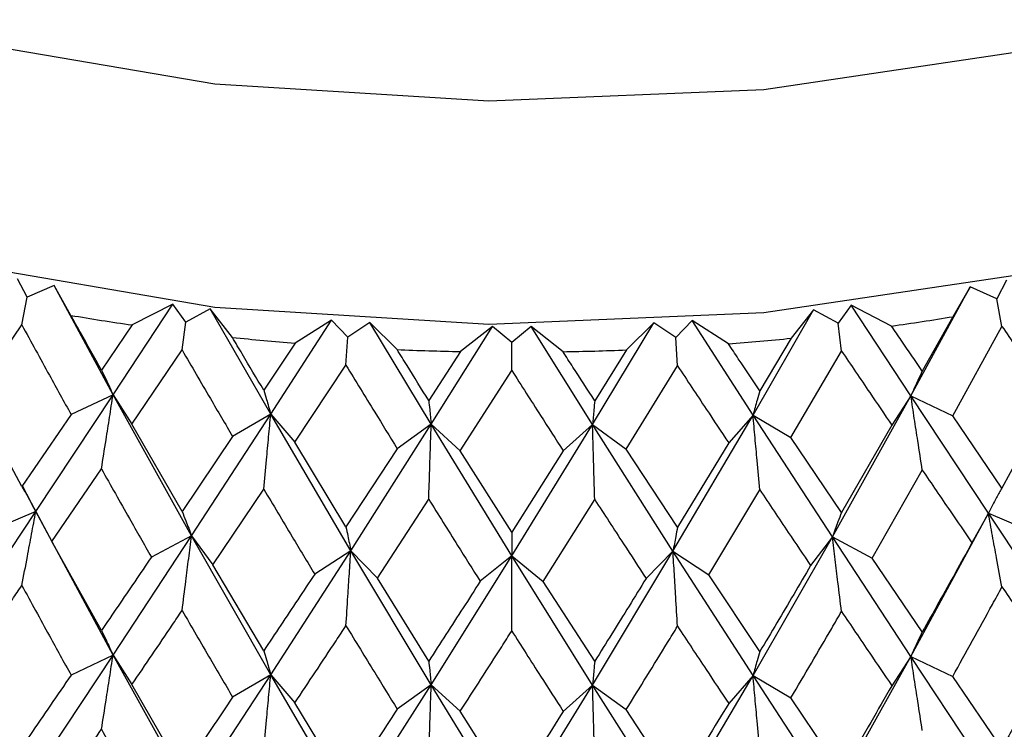
# Model space of a CAD drawing. Units: millimetres. Extents: x 3 to 2746, y 5 to 2745.
# Drawn here: x 2518 to 2525, y 1885 to 1890 of the extents above; entities that cross this region are included whole.
import ezdxf

# ---------------------------------------------------------------- set-up
doc = ezdxf.new("R2010")
doc.units = ezdxf.units.MM

msp = doc.modelspace()

# ---------------------------------------------------------------- linework, layer by layer
at = {"color": 7, "linetype": 'Continuous', "lineweight": 25}
for p, q in [((2518.0726, 1888.2947), (2518.002, 1888.4309)), ((2525.2372, 1888.4199), (2525.1653, 1888.284)), ((2518.2692, 1888.3803), (2518.0726, 1888.2947)), ((2518.3924, 1888.1627), (2518.2692, 1888.3803)), ((2518.7009, 1887.5823), (2518.2692, 1888.3803)), ((2524.5372, 1887.5735), (2524.9695, 1888.3702)), ((2524.9695, 1888.3702), (2524.8443, 1888.1529)), ((2525.1653, 1888.284), (2524.9695, 1888.3702)), ((2518.0341, 1888.0924), (2518.0726, 1888.2947)), ((2525.2032, 1888.0816), (2525.1653, 1888.284)), ((2518.7009, 1887.5823), (2519.1372, 1888.2447)), ((2519.1372, 1888.2447), (2518.8406, 1888.0927)), ((2519.2321, 1888.1135), (2519.1372, 1888.2447)), ((2519.4121, 1888.2105), (2519.2321, 1888.1135)), ((2519.5741, 1888.0015), (2519.4121, 1888.2105)), ((2519.8546, 1887.4389), (2519.4121, 1888.2105)), ((2523.3822, 1887.4336), (2523.8251, 1888.2038)), ((2523.8251, 1888.2038), (2523.6612, 1887.9953)), ((2524.0042, 1888.1062), (2523.8251, 1888.2038)), ((2524.1003, 1888.2371), (2524.0042, 1888.1062)), ((2524.3955, 1888.0842), (2524.1003, 1888.2371)), ((2524.5372, 1887.5735), (2524.1003, 1888.2371)), ((2524.8443, 1888.1529), (2524.6205, 1887.7536)), ((2517.6779, 1887.5728), (2518.0341, 1888.0924)), ((2518.8406, 1888.0927), (2518.6159, 1887.7627)), ((2519.2061, 1887.9093), (2519.2321, 1888.1135)), ((2519.8546, 1887.4389), (2520.2999, 1888.1279)), ((2520.2999, 1888.1279), (2520.0325, 1887.9589)), ((2520.4181, 1888.0032), (2520.2999, 1888.1279)), ((2520.5795, 1888.1105), (2520.4181, 1888.0032)), ((2520.7784, 1887.9125), (2520.5795, 1888.1105)), ((2521.028, 1887.3659), (2520.5795, 1888.1105)), ((2521.028, 1887.3659), (2521.4774, 1888.082)), ((2521.4774, 1888.082), (2521.2421, 1887.8977)), ((2521.6175, 1887.9651), (2521.4774, 1888.082)), ((2521.7586, 1888.0816), (2521.6175, 1887.9651)), ((2521.9923, 1887.8966), (2521.7586, 1888.0816)), ((2522.2081, 1887.3641), (2521.7586, 1888.0816)), ((2522.2081, 1887.3641), (2522.6568, 1888.1074)), ((2522.6568, 1888.1074), (2522.4561, 1887.9099)), ((2522.8173, 1887.9996), (2522.6568, 1888.1074)), ((2522.9365, 1888.1239), (2522.8173, 1887.9996)), ((2523.2024, 1887.9541), (2522.9365, 1888.1239)), ((2523.3822, 1887.4336), (2522.9365, 1888.1239)), ((2524.0296, 1887.9019), (2524.0042, 1888.1062)), ((2524.8427, 1887.4275), (2525.2032, 1888.0816)), ((2520.4048, 1887.7978), (2520.4181, 1888.0032)), ((2522.8299, 1887.7941), (2522.8173, 1887.9996)), ((2523.6612, 1887.9953), (2523.4322, 1887.6097)), ((2520.0325, 1887.9589), (2519.8029, 1887.6152)), ((2521.6172, 1887.7593), (2521.6175, 1887.9651)), ((2518.839, 1887.3677), (2519.2061, 1887.9093)), ((2521.2421, 1887.8977), (2521.0101, 1887.5401)), ((2522.4561, 1887.9099), (2522.2243, 1887.5383)), ((2523.6596, 1887.27), (2524.0296, 1887.9019)), ((2520.0308, 1887.2338), (2520.4048, 1887.7978)), ((2522.4544, 1887.1847), (2522.8299, 1887.7941)), ((2521.2404, 1887.1726), (2521.6172, 1887.7593)), ((2518.0341, 1886.9101), (2517.6779, 1887.5728)), ((2518.1353, 1886.7265), (2518.7009, 1887.5823)), ((2518.7009, 1887.5823), (2518.394, 1887.4373)), ((2518.7009, 1887.5823), (2518.839, 1887.3677)), ((2519.2745, 1886.5484), (2518.7009, 1887.5823)), ((2523.9629, 1886.5413), (2524.5372, 1887.5735)), ((2524.5372, 1887.5735), (2524.3971, 1887.3593)), ((2524.5372, 1887.5735), (2524.8427, 1887.4275)), ((2525.1036, 1886.7159), (2524.5372, 1887.5735)), ((2525.56, 1887.5608), (2525.2032, 1886.8993)), ((2518.394, 1887.4373), (2518.0341, 1886.9101)), ((2519.2745, 1886.5484), (2519.8546, 1887.4389)), ((2519.8546, 1887.4389), (2519.5757, 1887.2762)), ((2519.8546, 1887.4389), (2520.0308, 1887.2338)), ((2520.4396, 1886.44), (2519.8546, 1887.4389)), ((2522.7967, 1886.4365), (2523.3822, 1887.4336)), ((2523.3822, 1887.4336), (2523.2041, 1887.229)), ((2523.3822, 1887.4336), (2523.6596, 1887.27)), ((2523.9629, 1886.5413), (2523.3822, 1887.4336)), ((2525.2032, 1886.8993), (2524.8427, 1887.4275)), ((2519.2061, 1886.7269), (2518.839, 1887.3677)), ((2520.4396, 1886.44), (2521.028, 1887.3659)), ((2521.028, 1887.3659), (2520.7801, 1887.1872)), ((2521.028, 1887.3659), (2521.2404, 1887.1726)), ((2521.618, 1886.4026), (2521.028, 1887.3659)), ((2521.618, 1886.4026), (2522.2081, 1887.3641)), ((2522.2081, 1887.3641), (2521.994, 1887.1715)), ((2522.2081, 1887.3641), (2522.4544, 1887.1847)), ((2522.7967, 1886.4365), (2522.2081, 1887.3641)), ((2524.3971, 1887.3593), (2524.0296, 1886.7196)), ((2519.5757, 1887.2762), (2519.2061, 1886.7269)), ((2524.0296, 1886.7196), (2523.6596, 1887.27)), ((2520.4048, 1886.6155), (2520.0308, 1887.2338)), ((2523.2041, 1887.229), (2522.8299, 1886.6118)), ((2520.7801, 1887.1872), (2520.4048, 1886.6155)), ((2521.6172, 1886.5769), (2521.2404, 1887.1726)), ((2521.994, 1887.1715), (2521.6172, 1886.5769)), ((2522.8299, 1886.6118), (2522.4544, 1887.1847)), ((2518.2538, 1886.508), (2518.6159, 1887.0394)), ((2524.2547, 1886.3863), (2524.6205, 1887.0303)), ((2518.1353, 1886.7265), (2518.0375, 1886.9145)), ((2519.4319, 1886.3383), (2519.8029, 1886.8919)), ((2523.0589, 1886.2647), (2523.4322, 1886.8864)), ((2520.6342, 1886.2406), (2521.0101, 1886.8168)), ((2521.8477, 1886.216), (2522.2243, 1886.8149)), ((2517.5794, 1885.8881), (2518.1353, 1886.7265)), ((2518.1353, 1886.7265), (2517.8158, 1886.5909)), ((2518.1353, 1886.7265), (2518.2538, 1886.508)), ((2518.7009, 1885.6759), (2518.1353, 1886.7265)), ((2524.5372, 1885.667), (2525.1036, 1886.7159)), ((2525.1036, 1886.7159), (2524.9831, 1886.4978)), ((2525.1036, 1886.7159), (2525.422, 1886.5793)), ((2525.6606, 1885.8759), (2525.1036, 1886.7159)), ((2518.7009, 1885.6759), (2519.2745, 1886.5484)), ((2519.2745, 1886.5484), (2518.9812, 1886.3943)), ((2519.2745, 1886.5484), (2519.4319, 1886.3383)), ((2519.8546, 1885.5325), (2519.2745, 1886.5484)), ((2518.6159, 1885.8562), (2518.2538, 1886.508)), ((2523.3822, 1885.5271), (2523.9629, 1886.5413)), ((2523.9629, 1886.5413), (2523.8035, 1886.3316)), ((2523.9629, 1886.5413), (2524.2547, 1886.3863)), ((2524.5372, 1885.667), (2523.9629, 1886.5413)), ((2519.8546, 1885.5325), (2520.4396, 1886.44)), ((2520.4396, 1886.44), (2520.1759, 1886.2691)), ((2520.4396, 1886.44), (2520.6342, 1886.2406)), ((2521.028, 1885.4595), (2520.4396, 1886.44)), ((2521.028, 1885.4595), (2521.618, 1886.4026)), ((2521.618, 1886.4026), (2521.3867, 1886.2167)), ((2521.618, 1886.4026), (2521.8477, 1886.216)), ((2522.2081, 1885.4577), (2521.618, 1886.4026)), ((2522.2081, 1885.4577), (2522.7967, 1886.4365)), ((2522.7967, 1886.4365), (2522.6003, 1886.2376)), ((2522.7967, 1886.4365), (2523.0589, 1886.2647)), ((2523.3822, 1885.5271), (2522.7967, 1886.4365)), ((2519.8029, 1885.7087), (2519.4319, 1886.3383)), ((2524.6205, 1885.8471), (2524.2547, 1886.3863)), ((2523.4322, 1885.7032), (2523.0589, 1886.2647)), ((2521.0101, 1885.6336), (2520.6342, 1886.2406)), ((2522.2243, 1885.6318), (2521.8477, 1886.216)), ((2518.1353, 1884.8221), (2518.7009, 1885.6759)), ((2518.7009, 1885.6759), (2518.394, 1885.5309)), ((2518.7009, 1885.6759), (2518.839, 1885.4613)), ((2519.2745, 1884.644), (2518.7009, 1885.6759)), ((2523.9629, 1884.6369), (2524.5372, 1885.667)), ((2524.5372, 1885.667), (2524.3971, 1885.4529)), ((2524.5372, 1885.667), (2524.8427, 1885.5211)), ((2525.1036, 1884.8115), (2524.5372, 1885.667)), ((2519.2745, 1884.644), (2519.8546, 1885.5325)), ((2519.8546, 1885.5325), (2519.5757, 1885.3697)), ((2519.8546, 1885.5325), (2520.0308, 1885.3274)), ((2520.4396, 1884.5357), (2519.8546, 1885.5325)), ((2522.7967, 1884.5321), (2523.3822, 1885.5271)), ((2523.3822, 1885.5271), (2523.2041, 1885.3226)), ((2523.3822, 1885.5271), (2523.6596, 1885.3635)), ((2523.9629, 1884.6369), (2523.3822, 1885.5271)), ((2525.2032, 1884.9943), (2524.8427, 1885.5211)), ((2519.2061, 1884.822), (2518.839, 1885.4613)), ((2520.4396, 1884.5357), (2521.028, 1885.4595)), ((2521.028, 1885.4595), (2520.7801, 1885.2808)), ((2521.028, 1885.4595), (2521.2404, 1885.2662)), ((2521.618, 1884.4982), (2521.028, 1885.4595)), ((2521.618, 1884.4982), (2522.2081, 1885.4577)), ((2522.2081, 1885.4577), (2521.994, 1885.265)), ((2522.2081, 1885.4577), (2522.4544, 1885.2783)), ((2522.7967, 1884.5321), (2522.2081, 1885.4577)), ((2520.4048, 1884.7105), (2520.0308, 1885.3274)), ((2524.0296, 1884.8146), (2523.6596, 1885.3635)), ((2521.6172, 1884.672), (2521.2404, 1885.2662)), ((2522.8299, 1884.7068), (2522.4544, 1885.2783))]:
    msp.add_line(p, q, dxfattribs=at)
at = {"color": 7, "linetype": 'Continuous', "lineweight": 25, "flags": 128}
for points in [[(2532.8976, 1896.2233), (2532.7676, 1895.2384), (2532.2842, 1894.108), (2531.4591, 1893.0456), (2530.3185, 1892.0853), (2528.8993, 1891.2581), (2527.247, 1890.5904), (2525.4148, 1890.1037), (2523.4614, 1889.8137), (2521.4498, 1889.7298), (2519.4445, 1889.8545), (2517.5101, 1890.184), (2515.7086, 1890.7075), (2514.098, 1891.4084), (2512.73, 1892.2639), (2511.6487, 1893.2468), (2510.8888, 1894.3253), (2510.4746, 1895.4648), (2510.3977, 1896.2368)], [(2532.8976, 1894.5902), (2532.7676, 1893.6054), (2532.2842, 1892.475), (2531.4591, 1891.4125), (2530.3185, 1890.4523), (2528.8993, 1889.625), (2527.247, 1888.9573), (2525.4148, 1888.4706), (2523.4614, 1888.1807), (2521.4498, 1888.0967), (2519.4445, 1888.2214), (2517.5101, 1888.5509), (2515.7086, 1889.0744), (2514.098, 1889.7753), (2512.73, 1890.6309), (2511.6487, 1891.6137), (2510.8888, 1892.6922), (2510.4746, 1893.8317), (2510.3976, 1894.5902)]]:
    msp.add_lwpolyline(points, dxfattribs=at)
at = {"color": 7, "linetype": 'Continuous', "lineweight": 25}
for centre, radius, start, end in [((2521.5097, 1906.6371), 18.7356, 260.4223, 261.80959), ((2521.7777, 1906.6881), 18.7872, 278.00973, 279.39448), ((2521.6166, 1907.4811), 19.5864, 264.01399, 265.36081), ((2521.6757, 1907.5133), 19.6187, 274.46322, 275.80856), ((2521.6464, 1907.9254), 20.0317, 267.51661, 268.8434), ((2521.6486, 1907.9364), 20.0428, 270.98271, 272.30901)]:
    msp.add_arc(centre, radius, start, end, dxfattribs=at)
for points, knots in [([(2518.6159, 1887.7627), (2518.5647, 1887.854), (2518.4901, 1887.9871), (2518.4158, 1888.1208), (2518.3924, 1888.1627)], [0, 0, 0, 0, 0.686228, 1, 1, 1, 1]), ([(2518.0341, 1888.0924), (2518.101, 1887.9698), (2518.2206, 1887.7506), (2518.341, 1887.5331), (2518.394, 1887.4373)], [0, 0, 0, 0, 0.559711, 1, 1, 1, 1]), ([(2524.6205, 1887.7536), (2524.5691, 1887.8291), (2524.4943, 1887.939), (2524.4191, 1888.0496), (2524.3955, 1888.0842)], [0, 0, 0, 0, 0.686228, 1, 1, 1, 1]), ([(2525.2032, 1888.0816), (2525.2701, 1887.984), (2525.3896, 1887.8097), (2525.5079, 1887.6369), (2525.56, 1887.5608)], [0, 0, 0, 0, 0.559711, 1, 1, 1, 1]), ([(2519.8029, 1887.6152), (2519.7505, 1887.7034), (2519.6742, 1887.8319), (2519.598, 1887.961), (2519.5741, 1888.0015)], [0, 0, 0, 0, 0.686228, 1, 1, 1, 1]), ([(2523.4322, 1887.6097), (2523.3797, 1887.6883), (2523.3032, 1887.8028), (2523.2265, 1887.9179), (2523.2024, 1887.9541)], [0, 0, 0, 0, 0.686228, 1, 1, 1, 1]), ([(2519.2061, 1887.9093), (2519.2749, 1887.7907), (2519.3979, 1887.5788), (2519.5213, 1887.3687), (2519.5757, 1887.2762)], [0, 0, 0, 0, 0.559711, 1, 1, 1, 1]), ([(2521.0101, 1887.5401), (2520.9571, 1887.6251), (2520.8799, 1887.7489), (2520.8027, 1887.8734), (2520.7784, 1887.9125)], [0, 0, 0, 0, 0.686228, 1, 1, 1, 1]), ([(2522.2243, 1887.5383), (2522.1713, 1887.62), (2522.094, 1887.7392), (2522.0166, 1887.859), (2521.9923, 1887.8966)], [0, 0, 0, 0, 0.686228, 1, 1, 1, 1]), ([(2524.0296, 1887.9019), (2524.0984, 1887.8003), (2524.2213, 1887.6186), (2524.3434, 1887.4386), (2524.3971, 1887.3593)], [0, 0, 0, 0, 0.559711, 1, 1, 1, 1]), ([(2520.4048, 1887.7978), (2520.4748, 1887.6834), (2520.5998, 1887.4791), (2520.725, 1887.2764), (2520.7801, 1887.1872)], [0, 0, 0, 0, 0.559711, 1, 1, 1, 1]), ([(2522.8299, 1887.7941), (2522.8998, 1887.6882), (2523.0248, 1887.4991), (2523.1493, 1887.3116), (2523.2041, 1887.229)], [0, 0, 0, 0, 0.559711, 1, 1, 1, 1]), ([(2518.6159, 1887.7627), (2518.6272, 1887.74), (2518.6473, 1887.6997), (2518.6756, 1887.6392), (2518.6924, 1887.6013), (2518.7009, 1887.5823)], [0, 0, 0, 0, 0.392909, 0.696438, 1, 1, 1, 1]), ([(2521.6172, 1887.7593), (2521.6875, 1887.6491), (2521.8132, 1887.4524), (2521.9387, 1887.2573), (2521.994, 1887.1715)], [0, 0, 0, 0, 0.559711, 1, 1, 1, 1]), ([(2524.6205, 1887.7536), (2524.6094, 1887.7309), (2524.5897, 1887.6907), (2524.562, 1887.6303), (2524.5455, 1887.5924), (2524.5372, 1887.5735)], [0, 0, 0, 0, 0.392909, 0.696438, 1, 1, 1, 1]), ([(2518.6159, 1887.0394), (2518.6272, 1887.1105), (2518.6473, 1887.2364), (2518.6755, 1887.4174), (2518.6924, 1887.5273), (2518.7009, 1887.5823)], [0, 0, 0, 0, 0.392704, 0.696337, 1, 1, 1, 1]), ([(2519.8029, 1887.6152), (2519.8098, 1887.593), (2519.822, 1887.5537), (2519.8392, 1887.4946), (2519.8495, 1887.4575), (2519.8546, 1887.4389)], [0, 0, 0, 0, 0.392909, 0.696438, 1, 1, 1, 1]), ([(2523.4322, 1887.6097), (2523.4255, 1887.5875), (2523.4137, 1887.5482), (2523.3971, 1887.4892), (2523.3871, 1887.4521), (2523.3822, 1887.4336)], [0, 0, 0, 0, 0.392909, 0.696438, 1, 1, 1, 1]), ([(2524.6205, 1887.0303), (2524.6094, 1887.1014), (2524.5897, 1887.2274), (2524.562, 1887.4085), (2524.5455, 1887.5185), (2524.5372, 1887.5735)], [0, 0, 0, 0, 0.392704, 0.696337, 1, 1, 1, 1]), ([(2521.0101, 1887.5401), (2521.0125, 1887.5182), (2521.0167, 1887.4793), (2521.0227, 1887.421), (2521.0262, 1887.3843), (2521.028, 1887.3659)], [0, 0, 0, 0, 0.392909, 0.696438, 1, 1, 1, 1]), ([(2522.2243, 1887.5383), (2522.2222, 1887.5164), (2522.2183, 1887.4775), (2522.213, 1887.4192), (2522.2098, 1887.3825), (2522.2081, 1887.3641)], [0, 0, 0, 0, 0.392909, 0.696438, 1, 1, 1, 1]), ([(2519.8029, 1886.8919), (2519.8098, 1886.9635), (2519.822, 1887.0904), (2519.8392, 1887.2728), (2519.8495, 1887.3835), (2519.8546, 1887.4389)], [0, 0, 0, 0, 0.392704, 0.696337, 1, 1, 1, 1]), ([(2523.4322, 1886.8864), (2523.4255, 1886.958), (2523.4137, 1887.085), (2523.3971, 1887.2674), (2523.3871, 1887.3782), (2523.3822, 1887.4336)], [0, 0, 0, 0, 0.392704, 0.696337, 1, 1, 1, 1]), ([(2521.0101, 1886.8168), (2521.0125, 1886.8887), (2521.0167, 1887.0161), (2521.0227, 1887.1991), (2521.0262, 1887.3103), (2521.028, 1887.3659)], [0, 0, 0, 0, 0.392704, 0.696337, 1, 1, 1, 1]), ([(2522.2243, 1886.8149), (2522.2222, 1886.8868), (2522.2183, 1887.0143), (2522.213, 1887.1973), (2522.2098, 1887.3085), (2522.2081, 1887.3641)], [0, 0, 0, 0, 0.392704, 0.696337, 1, 1, 1, 1]), ([(2518.6159, 1887.0394), (2518.6839, 1886.9185), (2518.8053, 1886.7027), (2518.9275, 1886.4885), (2518.9812, 1886.3943)], [0, 0, 0, 0, 0.559981, 1, 1, 1, 1]), ([(2524.6205, 1887.0303), (2524.6884, 1886.9305), (2524.8097, 1886.7521), (2524.9301, 1886.5755), (2524.9831, 1886.4978)], [0, 0, 0, 0, 0.559981, 1, 1, 1, 1]), ([(2518.0341, 1886.9101), (2518.0476, 1886.887), (2518.0715, 1886.8459), (2518.1051, 1886.7844), (2518.1253, 1886.7458), (2518.1353, 1886.7265)], [0, 0, 0, 0, 0.392586, 0.696277, 1, 1, 1, 1]), ([(2519.8029, 1886.8919), (2519.8724, 1886.7752), (2519.9965, 1886.5667), (2520.1211, 1886.36), (2520.1759, 1886.2691)], [0, 0, 0, 0, 0.559981, 1, 1, 1, 1]), ([(2523.4322, 1886.8864), (2523.5016, 1886.7824), (2523.6257, 1886.5966), (2523.7492, 1886.4126), (2523.8035, 1886.3316)], [0, 0, 0, 0, 0.559981, 1, 1, 1, 1]), ([(2525.2032, 1886.8993), (2525.19, 1886.8761), (2525.1664, 1886.8351), (2525.1333, 1886.7737), (2525.1135, 1886.7352), (2525.1036, 1886.7159)], [0, 0, 0, 0, 0.392586, 0.696277, 1, 1, 1, 1]), ([(2521.0101, 1886.8168), (2521.0804, 1886.7043), (2521.2058, 1886.5034), (2521.3314, 1886.3043), (2521.3867, 1886.2167)], [0, 0, 0, 0, 0.559981, 1, 1, 1, 1]), ([(2522.2243, 1886.8149), (2522.2945, 1886.7067), (2522.42, 1886.5134), (2522.5452, 1886.3219), (2522.6003, 1886.2376)], [0, 0, 0, 0, 0.5599809, 1, 1, 1, 1]), ([(2518.0341, 1886.1863), (2518.0476, 1886.2569), (2518.0715, 1886.3822), (2518.1052, 1886.5623), (2518.1253, 1886.6717), (2518.1353, 1886.7265)], [0, 0, 0, 0, 0.392646, 0.696307, 1, 1, 1, 1]), ([(2519.2061, 1886.7269), (2519.2152, 1886.7045), (2519.2313, 1886.6646), (2519.2541, 1886.6048), (2519.2677, 1886.5672), (2519.2745, 1886.5484)], [0, 0, 0, 0, 0.392586, 0.696277, 1, 1, 1, 1]), ([(2524.0296, 1886.7196), (2524.0207, 1886.6972), (2524.005, 1886.6573), (2523.9828, 1886.5976), (2523.9695, 1886.56), (2523.9629, 1886.5413)], [0, 0, 0, 0, 0.392586, 0.696277, 1, 1, 1, 1]), ([(2525.2032, 1886.1754), (2525.19, 1886.2461), (2525.1664, 1886.3715), (2525.1333, 1886.5517), (2525.1135, 1886.6611), (2525.1036, 1886.7159)], [0, 0, 0, 0, 0.392646, 0.696307, 1, 1, 1, 1]), ([(2519.2061, 1886.0031), (2519.2152, 1886.0744), (2519.2313, 1886.2009), (2519.2541, 1886.3827), (2519.2677, 1886.4932), (2519.2745, 1886.5484)], [0, 0, 0, 0, 0.392646, 0.696307, 1, 1, 1, 1]), ([(2520.4048, 1886.6155), (2520.4094, 1886.5934), (2520.4177, 1886.5543), (2520.4293, 1886.4955), (2520.4362, 1886.4585), (2520.4396, 1886.44)], [0, 0, 0, 0, 0.392586, 0.696277, 1, 1, 1, 1]), ([(2521.6172, 1886.5769), (2521.6173, 1886.555), (2521.6175, 1886.5161), (2521.6178, 1886.4577), (2521.6179, 1886.421), (2521.618, 1886.4026)], [0, 0, 0, 0, 0.392586, 0.696277, 1, 1, 1, 1]), ([(2522.8299, 1886.6118), (2522.8255, 1886.5897), (2522.8176, 1886.5506), (2522.8066, 1886.4919), (2522.8, 1886.4549), (2522.7967, 1886.4365)], [0, 0, 0, 0, 0.392586, 0.696277, 1, 1, 1, 1]), ([(2524.0296, 1885.9958), (2524.0207, 1886.0671), (2524.0049, 1886.1937), (2523.9827, 1886.3756), (2523.9695, 1886.486), (2523.9629, 1886.5413)], [0, 0, 0, 0, 0.392646, 0.696307, 1, 1, 1, 1]), ([(2524.9831, 1886.4978), (2524.943, 1886.4251), (2524.8226, 1886.2073), (2524.7013, 1885.9912), (2524.6205, 1885.8471)], [0, 0, 0, 0, 0.333355, 1, 1, 1, 1]), ([(2520.4048, 1885.8916), (2520.4094, 1885.9634), (2520.4177, 1886.0906), (2520.4293, 1886.2735), (2520.4362, 1886.3845), (2520.4396, 1886.44)], [0, 0, 0, 0, 0.392646, 0.696307, 1, 1, 1, 1]), ([(2521.6172, 1885.8531), (2521.6173, 1885.925), (2521.6175, 1886.0525), (2521.6178, 1886.2357), (2521.6179, 1886.347), (2521.618, 1886.4026)], [0, 0, 0, 0, 0.392646, 0.696307, 1, 1, 1, 1]), ([(2522.8299, 1885.8879), (2522.8254, 1885.9597), (2522.8176, 1886.087), (2522.8066, 1886.2699), (2522.8, 1886.3809), (2522.7967, 1886.4365)], [0, 0, 0, 0, 0.392646, 0.696307, 1, 1, 1, 1]), ([(2518.9812, 1886.3943), (2518.9405, 1886.3342), (2518.8183, 1886.1538), (2518.6969, 1885.9753), (2518.6159, 1885.8562)], [0, 0, 0, 0, 0.333355, 1, 1, 1, 1]), ([(2523.8035, 1886.3316), (2523.7624, 1886.2615), (2523.6389, 1886.051), (2523.5149, 1885.8423), (2523.4322, 1885.7032)], [0, 0, 0, 0, 0.333355, 1, 1, 1, 1]), ([(2520.1759, 1886.2691), (2520.1344, 1886.2065), (2520.0098, 1886.0187), (2519.8857, 1885.8327), (2519.8029, 1885.7087)], [0, 0, 0, 0, 0.3333555, 1, 1, 1, 1]), ([(2517.6779, 1885.6664), (2517.7732, 1885.8054), (2517.8916, 1885.978), (2518.0108, 1886.1523), (2518.0341, 1886.1863)], [0, 0, 0, 0, 0.805195, 1, 1, 1, 1]), ([(2518.0341, 1886.1863), (2518.101, 1886.0634), (2518.2205, 1885.8441), (2518.341, 1885.6265), (2518.394, 1885.5309)], [0, 0, 0, 0, 0.5602507, 1, 1, 1, 1]), ([(2521.3867, 1886.2167), (2521.3448, 1886.1515), (2521.2193, 1885.9562), (2521.0938, 1885.7626), (2521.0101, 1885.6336)], [0, 0, 0, 0, 0.333355, 1, 1, 1, 1]), ([(2522.6003, 1886.2376), (2522.5586, 1886.1699), (2522.4334, 1885.967), (2522.3079, 1885.7658), (2522.2243, 1885.6318)], [0, 0, 0, 0, 0.333355, 1, 1, 1, 1]), ([(2524.8427, 1885.5211), (2524.9398, 1885.6961), (2525.0604, 1885.9136), (2525.18, 1886.1327), (2525.2032, 1886.1754)], [0, 0, 0, 0, 0.805195, 1, 1, 1, 1]), ([(2525.2032, 1886.1754), (2525.2701, 1886.0776), (2525.3895, 1885.9031), (2525.5079, 1885.7304), (2525.56, 1885.6544)], [0, 0, 0, 0, 0.560251, 1, 1, 1, 1]), ([(2518.839, 1885.4613), (2518.9373, 1885.6061), (2519.0595, 1885.786), (2519.1822, 1885.9677), (2519.2061, 1886.0031)], [0, 0, 0, 0, 0.805195, 1, 1, 1, 1]), ([(2519.2061, 1886.0031), (2519.2749, 1885.8843), (2519.3978, 1885.6724), (2519.5214, 1885.4622), (2519.5757, 1885.3697)], [0, 0, 0, 0, 0.560251, 1, 1, 1, 1]), ([(2523.6596, 1885.3635), (2523.7591, 1885.5327), (2523.8827, 1885.7427), (2524.0057, 1885.9545), (2524.0296, 1885.9958)], [0, 0, 0, 0, 0.805195, 1, 1, 1, 1]), ([(2524.0296, 1885.9958), (2524.0984, 1885.8939), (2524.2212, 1885.7121), (2524.3434, 1885.532), (2524.3971, 1885.4529)], [0, 0, 0, 0, 0.560251, 1, 1, 1, 1]), ([(2518.6159, 1885.8562), (2518.6272, 1885.8335), (2518.6473, 1885.7931), (2518.6756, 1885.7327), (2518.6924, 1885.6948), (2518.7009, 1885.6759)], [0, 0, 0, 0, 0.392963, 0.696466, 1, 1, 1, 1]), ([(2520.0308, 1885.3274), (2520.1311, 1885.4783), (2520.2557, 1885.6656), (2520.3805, 1885.8548), (2520.4048, 1885.8916)], [0, 0, 0, 0, 0.805195, 1, 1, 1, 1]), ([(2520.4048, 1885.8916), (2520.4748, 1885.7771), (2520.5997, 1885.5726), (2520.725, 1885.3699), (2520.7801, 1885.2808)], [0, 0, 0, 0, 0.560251, 1, 1, 1, 1]), ([(2521.2404, 1885.2662), (2521.3415, 1885.4231), (2521.4672, 1885.618), (2521.5927, 1885.8148), (2521.6172, 1885.8531)], [0, 0, 0, 0, 0.805195, 1, 1, 1, 1]), ([(2521.6172, 1885.8531), (2521.6875, 1885.7428), (2521.8131, 1885.5459), (2521.9387, 1885.3508), (2521.994, 1885.265)], [0, 0, 0, 0, 0.5602507, 1, 1, 1, 1]), ([(2522.4544, 1885.2783), (2522.5553, 1885.4413), (2522.6806, 1885.6438), (2522.8055, 1885.8481), (2522.8299, 1885.8879)], [0, 0, 0, 0, 0.805195, 1, 1, 1, 1]), ([(2522.8299, 1885.8879), (2522.8998, 1885.7819), (2523.0247, 1885.5926), (2523.1493, 1885.405), (2523.2041, 1885.3226)], [0, 0, 0, 0, 0.560251, 1, 1, 1, 1]), ([(2524.6205, 1885.8471), (2524.6094, 1885.8244), (2524.5897, 1885.7841), (2524.562, 1885.7238), (2524.5455, 1885.686), (2524.5372, 1885.667)], [0, 0, 0, 0, 0.3929631, 0.6964663, 1, 1, 1, 1]), ([(2519.8029, 1885.7087), (2519.8098, 1885.6865), (2519.822, 1885.6471), (2519.8392, 1885.5881), (2519.8495, 1885.551), (2519.8546, 1885.5325)], [0, 0, 0, 0, 0.392963, 0.696466, 1, 1, 1, 1]), ([(2523.4322, 1885.7032), (2523.4255, 1885.681), (2523.4137, 1885.6417), (2523.3971, 1885.5827), (2523.3871, 1885.5457), (2523.3822, 1885.5271)], [0, 0, 0, 0, 0.392963, 0.696466, 1, 1, 1, 1]), ([(2518.6159, 1885.1338), (2518.6273, 1885.2049), (2518.6473, 1885.3307), (2518.6756, 1885.5114), (2518.6924, 1885.6211), (2518.7009, 1885.6759)], [0, 0, 0, 0, 0.393287, 0.696627, 1, 1, 1, 1]), ([(2521.0101, 1885.6336), (2521.0125, 1885.6117), (2521.0167, 1885.5728), (2521.0227, 1885.5145), (2521.0262, 1885.4778), (2521.028, 1885.4595)], [0, 0, 0, 0, 0.392963, 0.696466, 1, 1, 1, 1]), ([(2522.2243, 1885.6318), (2522.2222, 1885.6098), (2522.2183, 1885.571), (2522.213, 1885.5127), (2522.2098, 1885.476), (2522.2081, 1885.4577)], [0, 0, 0, 0, 0.392963, 0.696466, 1, 1, 1, 1]), ([(2524.6205, 1885.1247), (2524.6094, 1885.1958), (2524.5897, 1885.3216), (2524.562, 1885.5024), (2524.5455, 1885.6122), (2524.5372, 1885.667)], [0, 0, 0, 0, 0.393287, 0.696627, 1, 1, 1, 1]), ([(2525.56, 1885.6544), (2525.4606, 1885.4694), (2525.3421, 1885.2487), (2525.2226, 1885.0297), (2525.2032, 1884.9943)], [0, 0, 0, 0, 0.838291, 1, 1, 1, 1]), ([(2518.394, 1885.5309), (2518.2931, 1885.3834), (2518.1728, 1885.2075), (2518.0534, 1885.0333), (2518.0341, 1885.0052)], [0, 0, 0, 0, 0.838291, 1, 1, 1, 1]), ([(2519.8029, 1884.9863), (2519.8098, 1885.0579), (2519.822, 1885.1847), (2519.8392, 1885.3667), (2519.8495, 1885.4772), (2519.8546, 1885.5325)], [0, 0, 0, 0, 0.393287, 0.696627, 1, 1, 1, 1]), ([(2523.4322, 1884.9808), (2523.4255, 1885.0524), (2523.4137, 1885.1792), (2523.3971, 1885.3613), (2523.3871, 1885.4719), (2523.3822, 1885.5271)], [0, 0, 0, 0, 0.393287, 0.696627, 1, 1, 1, 1]), ([(2521.0101, 1884.9112), (2521.0125, 1884.983), (2521.0167, 1885.1103), (2521.0227, 1885.2931), (2521.0262, 1885.404), (2521.028, 1885.4595)], [0, 0, 0, 0, 0.393287, 0.696627, 1, 1, 1, 1]), ([(2522.2243, 1884.9093), (2522.2221, 1884.9812), (2522.2183, 1885.1085), (2522.213, 1885.2913), (2522.2098, 1885.4022), (2522.2081, 1885.4577)], [0, 0, 0, 0, 0.393287, 0.696627, 1, 1, 1, 1]), ([(2524.3971, 1885.4529), (2524.2946, 1885.274), (2524.1724, 1885.0606), (2524.0495, 1884.8489), (2524.0296, 1884.8146)], [0, 0, 0, 0, 0.8382915, 1, 1, 1, 1]), ([(2519.5757, 1885.3697), (2519.4722, 1885.2161), (2519.3487, 1885.0329), (2519.2259, 1884.8513), (2519.2061, 1884.822)], [0, 0, 0, 0, 0.838291, 1, 1, 1, 1]), ([(2523.2041, 1885.3226), (2523.0996, 1885.15), (2522.975, 1884.944), (2522.8501, 1884.7398), (2522.8299, 1884.7068)], [0, 0, 0, 0, 0.838291, 1, 1, 1, 1]), ([(2520.7801, 1885.2808), (2520.6751, 1885.1209), (2520.5499, 1884.9301), (2520.425, 1884.7411), (2520.4048, 1884.7105)], [0, 0, 0, 0, 0.8382915, 1, 1, 1, 1]), ([(2521.994, 1885.265), (2521.8887, 1885.0987), (2521.7631, 1884.9004), (2521.6375, 1884.7038), (2521.6172, 1884.672)], [0, 0, 0, 0, 0.838291, 1, 1, 1, 1]), ([(2518.2538, 1884.6036), (2518.2898, 1884.6563), (2518.41, 1884.8321), (2518.5311, 1885.0096), (2518.6159, 1885.1338)], [0, 0, 0, 0, 0.299769, 1, 1, 1, 1]), ([(2518.6159, 1885.1338), (2518.6839, 1885.0132), (2518.8054, 1884.7978), (2518.9275, 1884.584), (2518.9812, 1884.4899)], [0, 0, 0, 0, 0.559668, 1, 1, 1, 1])]:
    msp.add_open_spline(points, degree=3, knots=knots, dxfattribs=at)

doc.saveas('drawing.dxf')
